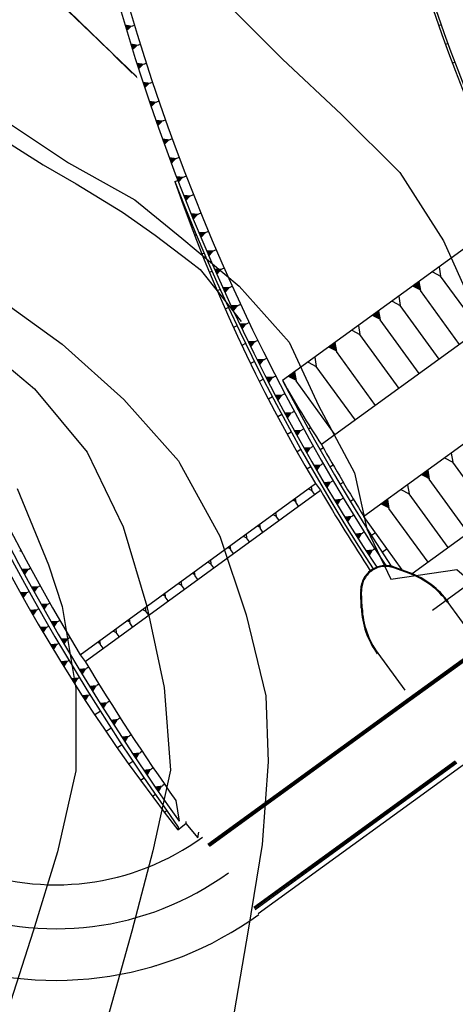
# Model space of a CAD drawing. Extents: x 790917 to 798090, y 7595979 to 7601082.
# Drawn here: x 794523 to 794575, y 7597779 to 7597898 of the extents above; entities that cross this region are included whole.
import ezdxf

# ---------------------------------------------------------------- set-up
doc = ezdxf.new("R2010")
doc.units = 0
doc.linetypes.add('DASHED', pattern=[19.05, 12.7, -6.35])
doc.linetypes.add('DASHED2', pattern=[9.525, 6.35, -3.175])
doc.layers.get('0').update_dxf_attribs({"linetype": 'CONTINUOUS'})
for name, color, linetype in [("DMT'S", 7, 'CONTINUOUS'), ('ESTRADA_CAMINHO', 10, 'CONTINUOUS'), ('PROJEÇÃO ESTRUTURA VERTEDOURO', 253, 'CONTINUOUS'), ('simbologia_geral', 2, 'CONTINUOUS'), ('TOP-CURVA MESTRA', 34, 'CONTINUOUS'), ('TOP-CURVA_INTERMEDIARIA', 33, 'CONTINUOUS')]:
    doc.layers.add(name, color=color, linetype=linetype)

# ---------------------------------------------------------------- blocks, each defined once
blk = doc.blocks.new('A$C30524AB7')
at = {"layer": 'PROJEÇÃO ESTRUTURA VERTEDOURO', "color": 7, "linetype": 'DASHED2', "ltscale": 30}
for p, q in [((5.74, -115.4), (6.62, -115.55)), ((6.9, -115.47), (6.62, -115.55)), ((43.51, -115.49), (43.79, -115.39)), ((6.44, -117.7), (7.32, -117.85)), ((7.6, -117.76), (7.32, -117.85)), ((44.32, -117.74), (44.61, -117.64)), ((7.16, -120.01), (8.04, -120.14)), ((8.32, -120.05), (8.04, -120.14)), ((45.16, -119.99), (45.45, -119.88)), ((7.89, -122.3), (8.78, -122.43)), ((9.07, -122.33), (8.78, -122.43)), ((8.66, -124.59), (9.54, -124.71)), ((9.84, -124.6), (9.54, -124.71)), ((9.44, -126.87), (10.33, -126.98)), ((10.62, -126.87), (10.33, -126.98)), ((-11.34, -127.67), (-4.08, -132.27)), ((10.25, -129.14), (11.13, -129.24)), ((11.43, -129.13), (11.13, -129.24)), ((11.08, -131.4), (11.96, -131.5)), ((12.27, -131.38), (11.96, -131.5)), ((-4.08, -132.27), (-0.11, -134.54)), ((11.93, -133.66), (12.82, -133.74)), ((13.12, -133.63), (12.82, -133.74)), ((-0.11, -134.54), (5.45, -137.96)), ((11.77, -134.29), (12.11, -134.14)), ((12.53, -136.24), (12.46, -136.26)), ((12.53, -136.24), (12.53, -136.24)), ((12.8, -135.9), (13.69, -135.98)), ((13.99, -135.86), (13.69, -135.98)), ((123.99, -135.42), (39.98, -196.49)), ((124.08, -135.55), (40.08, -196.62)), ((124.18, -135.68), (40.17, -196.75)), ((5.45, -137.96), (9.37, -140.72)), ((13.42, -138.46), (13.28, -138.52)), ((13.42, -138.46), (13.42, -138.46)), ((13.69, -138.14), (14.59, -138.21)), ((14.89, -138.09), (14.59, -138.21)), ((52.44, -138.1), (24.73, -158.24)), ((107.8, -138.66), (42.76, -185.94)), ((9.37, -140.72), (13.56, -143.89)), ((14.34, -140.68), (14.13, -140.77)), ((14.34, -140.68), (14.34, -140.68)), ((14.61, -140.37), (15.5, -140.43)), ((15.81, -140.3), (15.5, -140.43)), ((15.27, -142.89), (15.01, -143.01)), ((15.27, -142.89), (15.28, -142.89)), ((15.55, -142.59), (16.44, -142.64)), ((16.74, -142.51), (16.44, -142.64)), ((13.56, -143.89), (14.81, -144.88)), ((43.56, -144.56), (43.74, -145.66)), ((14.81, -144.88), (17.17, -147.84)), ((16.23, -145.09), (15.92, -145.23)), ((16.23, -145.09), (16.23, -145.09)), ((16.51, -144.8), (17.4, -144.85)), ((17.7, -144.71), (17.4, -144.85)), ((42.75, -145.14), (43.74, -145.66)), ((43.15, -144.85, 0), (43.16, -144.85, 0)), ((48.45, -152.13), (43.74, -145.66)), ((17.49, -147), (18.39, -147.04)), ((18.68, -146.9), (18.39, -147.04)), ((56.23, -146.47), (29.41, -165.97)), ((41.13, -146.32), (41.32, -147.42)), ((17.21, -147.28), (16.85, -147.45)), ((17.17, -147.84), (19.72, -151.15)), ((17.21, -147.28), (17.21, -147.28)), ((38.71, -148.08), (38.89, -149.19)), ((46.02, -153.89), (41.32, -147.42)), ((18.5, -149.2), (19.39, -149.22)), ((19.68, -149.09), (19.39, -149.22)), ((37.9, -148.67), (38.89, -149.19)), ((38.3, -148.38, 0), (38.3, -148.38, 0)), ((43.59, -155.66), (38.89, -149.19)), ((18.21, -149.47), (17.81, -149.65)), ((18.21, -149.47), (18.21, -149.47)), ((36.28, -149.85), (36.46, -150.95)), ((19.23, -151.64), (18.8, -151.84)), ((19.23, -151.64), (19.23, -151.64)), ((19.52, -151.38), (20.42, -151.4)), ((20.71, -151.26), (20.42, -151.4)), ((33.85, -151.61), (34.04, -152.72)), ((41.17, -157.42), (36.46, -150.95)), ((33.04, -152.2), (34.04, -152.72)), ((33.45, -151.91, 0), (33.45, -151.91, 0)), ((38.74, -159.19), (34.04, -152.72)), ((20.27, -153.8), (19.81, -154.02)), ((20.27, -153.8), (20.27, -153.8)), ((20.57, -153.55), (21.46, -153.56)), ((21.75, -153.42), (21.46, -153.56)), ((31.02, -153.67), (31.21, -154.77)), ((35.91, -161.24), (31.21, -154.77)), ((61.21, -155.21), (34.51, -174.62)), ((21.33, -155.96), (20.85, -156.19)), ((21.33, -155.96), (21.33, -155.96)), ((21.64, -155.71), (22.53, -155.71)), ((22.81, -155.57), (22.53, -155.71)), ((27.79, -156.02), (28.78, -156.54)), ((28.19, -155.73, 0), (28.19, -155.73, 0)), ((28.19, -155.73), (28.19, -155.73)), ((28.6, -155.43), (28.78, -156.54)), ((33.48, -163.01), (28.78, -156.54)), ((23.9, -157.71), (23.62, -157.85)), ((26.17, -157.2), (26.35, -158.3)), ((22.41, -158.1), (21.92, -158.35)), ((22.41, -158.1), (22.41, -158.1)), ((22.73, -157.86), (23.62, -157.85)), ((31.06, -164.77), (26.35, -158.3)), ((23.84, -160), (24.73, -159.98)), ((25, -159.84), (24.73, -159.98)), ((25.63, -159.84), (25.58, -159.87)), ((23.51, -160.23), (23.02, -160.49)), ((23.51, -160.23), (23.51, -160.23)), ((24.63, -162.35), (24.14, -162.62)), ((24.63, -162.35), (24.63, -162.35)), ((24.97, -162.13), (25.86, -162.1)), ((26.12, -161.96), (25.86, -162.1)), ((26.84, -161.91), (26.71, -162)), ((65.65, -163.11), (40.33, -181.52)), ((25.77, -164.46), (25.29, -164.73)), ((25.77, -164.46), (25.77, -164.46)), ((26.12, -164.25), (27.01, -164.21)), ((27.27, -164.07), (27.01, -164.21)), ((28.1, -163.96), (27.86, -164.11)), ((26.93, -166.56), (26.46, -166.83)), ((26.93, -166.56), (26.93, -166.56)), ((27.29, -166.35), (28.18, -166.31)), ((28.43, -166.17), (28.18, -166.31)), ((29.63, -166.36), (29.24, -166.58)), ((45.03, -166.98), (45.21, -168.08)), ((28.48, -168.45), (29.38, -168.4)), ((29.62, -168.26), (29.38, -168.4)), ((44.22, -167.57), (45.21, -168.08)), ((44.62, -167.27, 0), (44.62, -167.28, 0)), ((49.91, -174.55), (45.21, -168.08)), ((28.12, -168.65), (27.66, -168.91)), ((28.12, -168.65), (28.12, -168.65)), ((30.82, -168.44), (30.43, -168.67)), ((42.2, -169.04), (42.38, -170.14)), ((0.34, -191.28), (28.7, -170.66)), ((28.7, -170.66), (29.28, -171.47)), ((29.32, -170.73), (29.32, -170.73)), ((29.32, -170.73), (29.32, -170.73)), ((29.7, -170.53), (30.59, -170.47)), ((30.82, -170.33), (30.59, -170.47)), ((32.03, -170.52), (31.64, -170.74)), ((47.08, -176.61), (42.38, -170.14)), ((0.94, -192.08), (29.28, -171.47)), ((27.03, -171.87), (27.03, -171.87)), ((27.03, -171.87), (27.03, -171.87)), ((27.84, -171.28), (28.24, -171.49)), ((28.16, -171.05), (28.24, -171.49)), ((28.59, -171.97), (28.24, -171.49)), ((38.96, -171.39), (39.95, -171.91)), ((39.36, -171.1, 0), (39.36, -171.1, 0)), ((39.36, -171.1), (39.36, -171.1)), ((39.77, -170.8), (39.95, -171.91)), ((44.66, -178.38), (39.95, -171.91)), ((26.22, -172.46), (26.3, -172.9)), ((26.65, -173.38), (26.3, -172.9)), ((30.54, -172.8), (30.54, -172.8)), ((30.54, -172.8), (30.54, -172.8)), ((30.93, -172.6), (31.82, -172.53)), ((32.05, -172.4), (31.82, -172.53)), ((33.26, -172.58), (32.88, -172.81)), ((37.34, -172.57), (37.53, -173.67)), ((23.88, -174.16), (23.95, -174.6)), ((42.23, -180.14), (37.53, -173.67)), ((22.74, -174.99), (22.74, -174.99)), ((22.74, -174.99), (22.74, -174.99)), ((23.55, -174.4), (23.95, -174.6)), ((24.3, -175.09), (23.95, -174.6)), ((31.78, -174.85), (31.78, -174.85)), ((31.78, -174.85), (31.78, -174.85)), ((32.18, -174.66), (33.08, -174.58)), ((33.29, -174.45), (33.08, -174.58)), ((39.12, -181.07), (34.51, -174.62)), ((21.94, -175.57), (22.01, -176.02)), ((22.36, -176.5), (22.01, -176.02)), ((33.46, -176.7), (34.35, -176.62)), ((34.55, -176.49), (34.35, -176.62)), ((35.91, -176.58), (35.42, -176.93)), ((19.19, -177.57), (19.19, -177.57)), ((19.19, -177.57), (19.19, -177.57)), ((19.99, -176.99), (20.39, -177.19)), ((20.32, -176.75), (20.39, -177.19)), ((20.74, -177.68), (20.39, -177.19)), ((33.04, -176.9), (33.04, -176.9)), ((33.04, -176.9), (33.04, -176.9)), ((-6.75, -178.74), (-6.92, -178.84)), ((-6.75, -178.74), (-6.75, -178.74)), ((18.38, -178.16), (18.45, -178.6)), ((18.8, -179.09), (18.45, -178.6)), ((34.32, -178.93), (34.31, -178.93)), ((34.32, -178.93), (34.32, -178.93)), ((34.75, -178.74), (35.64, -178.64)), ((35.84, -178.52), (35.64, -178.64)), ((37.3, -178.53), (36.71, -178.95)), ((-6.34, -179.51), (-6.34, -179.51)), ((15.71, -180.1), (16.1, -180.31)), ((16.03, -179.87), (16.1, -180.31)), ((-6.68, -180.98), (-5.79, -180.95)), ((-5.61, -180.86), (-5.79, -180.95)), ((-5.61, -180.86), (-5.61, -180.86)), ((14.09, -181.28), (14.16, -181.72)), ((14.9, -180.69), (14.9, -180.69)), ((14.9, -180.69), (14.9, -180.69)), ((16.46, -180.79), (16.1, -180.31)), ((40, -181.5), (38.12, -180.81)), ((40.04, -181.41), (38.16, -180.72)), ((38.7, -180.48), (38.7, -180.48)), ((-5.19, -181.62), (-5.2, -181.62)), ((12.47, -182.46), (12.55, -182.9)), ((14.52, -182.21), (14.16, -181.72)), ((-6.85, -183.79), (-5.96, -183.75)), ((-5.78, -183.65), (-5.96, -183.75)), ((-5.52, -183.09), (-4.63, -183.06)), ((-4.46, -182.96), (-4.63, -183.06)), ((-4.46, -182.96), (-4.45, -182.96)), ((-4.03, -183.72), (-4.03, -183.72)), ((11.34, -183.28), (11.34, -183.28)), ((11.34, -183.28), (11.34, -183.28)), ((12.15, -182.69), (12.55, -182.9)), ((12.9, -183.38), (12.55, -182.9)), ((34.2, -185.65), (34.13, -183.65)), ((34.3, -185.65), (34.23, -183.65)), ((10.53, -183.87), (10.6, -184.31)), ((10.96, -184.79), (10.6, -184.31)), ((44.61, -184.98), (47.42, -188.85)), ((-5.67, -185.89), (-4.77, -185.84)), ((-4.61, -185.75), (-4.77, -185.84)), ((-4.35, -185.2), (-3.46, -185.15)), ((-3.28, -185.05), (-3.46, -185.15)), ((-3.28, -185.05), (-3.28, -185.05)), ((-2.85, -185.81), (-2.86, -185.81)), ((7.86, -185.81), (8.26, -186.01)), ((8.19, -185.57), (8.26, -186.01)), ((8.61, -186.5), (8.26, -186.01)), ((-3.16, -187.29), (-2.27, -187.24)), ((-2.09, -187.14), (-2.27, -187.24)), ((-2.09, -187.14), (-2.09, -187.14)), ((6.24, -186.98), (6.32, -187.42)), ((7.05, -186.4), (7.05, -186.4)), ((7.05, -186.4), (7.05, -186.4)), ((-4.46, -187.97), (-3.57, -187.92)), ((-3.42, -187.83), (-3.57, -187.92)), ((-1.66, -187.89), (-1.66, -187.89)), ((4.3, -188.39), (4.7, -188.6)), ((4.63, -188.16), (4.7, -188.6)), ((6.67, -187.91), (6.32, -187.42)), ((-1.95, -189.37), (-1.06, -189.31)), ((-0.89, -189.21), (-1.06, -189.31)), ((-0.89, -189.21), (-0.88, -189.21)), ((2.69, -189.57), (2.76, -190.01)), ((3.49, -188.98), (3.49, -188.98)), ((3.49, -188.98), (3.49, -188.98)), ((5.05, -189.09), (4.7, -188.6)), ((-3.24, -190.04), (-2.34, -189.98)), ((-2.22, -189.91), (-2.34, -189.98)), ((-0.44, -189.96), (-0.45, -189.96)), ((3.11, -190.5), (2.76, -190.01)), ((-1.98, -192.1), (-1.09, -192.03)), ((-0.99, -191.97), (-1.09, -192.03)), ((0.34, -191.28), (0.94, -192.08)), ((36.19, -191.1), (39.43, -195.56)), ((0.22, -193.02), (1.11, -192.94)), ((1.37, -192.79), (1.11, -192.94)), ((-0.71, -194.14), (0.19, -194.06)), ((0.25, -194.03), (0.19, -194.06)), ((1.48, -195.07), (2.37, -194.99)), ((2.62, -194.83), (2.37, -194.99)), ((0.58, -196.17), (1.48, -196.09)), ((1.51, -196.07), (1.48, -196.09)), ((3.89, -196.87), (3.64, -197.03)), ((39.98, -196.49), (15.72, -214.13)), ((40.08, -196.62), (15.81, -214.26)), ((40.17, -196.75), (15.91, -214.39)), ((2.75, -197.12), (3.64, -197.03)), ((2.78, -198.1), (2.12, -198.52)), ((4.04, -199.15), (4.93, -199.05)), ((5.18, -198.89), (4.93, -199.05)), ((4.07, -200.13), (3.47, -200.52)), ((52.9, -199.87), (21.79, -222.48)), ((5.35, -201.17), (6.24, -201.07)), ((6.49, -200.91), (6.24, -201.07)), ((5.38, -202.14), (4.83, -202.5)), ((6.67, -203.19), (7.56, -203.08)), ((7.81, -202.91), (7.56, -203.08)), ((6.71, -204.14), (6.22, -204.47)), ((8.01, -205.19), (8.9, -205.07)), ((9.15, -204.9), (8.9, -205.07)), ((45.51, -204.09), (21.25, -221.74)), ((45.61, -204.22), (21.34, -221.86)), ((45.7, -204.35), (21.44, -221.99)), ((8.05, -206.13), (7.63, -206.42)), ((9.37, -207.18), (10.26, -207.05)), ((10.51, -206.88), (10.26, -207.05)), ((9.41, -208.11), (9.05, -208.35)), ((11.88, -208.85), (12.29, -211.33)), ((10.78, -210.08), (10.5, -210.27)), ((12.13, -212.37), (13.06, -211.59)), ((12.17, -212.03), (12.13, -212.37)), ((13.09, -211.37), (13.06, -211.59)), ((13.06, -211.59), (14.53, -213.34)), ((14.53, -213.34), (14.65, -212.66)), ((20.34, -223.61), (20.35, -223.61)), ((20.34, -223.61), (20.34, -223.61)), ((18.31, -224.88), (18.31, -224.87)), ((18.31, -224.88), (18.31, -224.88)), ((16.2, -226.02), (16.2, -226.02)), ((16.2, -226.02), (16.2, -226.02)), ((14.03, -227.04), (14.03, -227.04)), ((14.03, -227.04), (14.03, -227.04)), ((9.52, -228.7), (9.53, -228.7)), ((9.52, -228.7), (9.52, -228.7)), ((11.8, -227.94), (11.8, -227.94)), ((11.8, -227.94), (11.8, -227.94)), ((4.86, -229.83), (4.86, -229.83)), ((4.86, -229.83), (4.86, -229.83)), ((7.21, -229.33), (7.21, -229.34)), ((7.21, -229.33), (7.21, -229.33)), ((-4.7, -230.45), (-4.7, -230.44)), ((-4.7, -230.45), (-4.7, -230.45)), ((-2.3, -230.5), (-2.3, -230.5)), ((-2.3, -230.5), (-2.3, -230.5)), ((0.1, -230.42), (0.1, -230.41)), ((0.1, -230.42), (0.1, -230.42)), ((2.49, -230.19), (2.49, -230.19)), ((2.49, -230.19), (2.49, -230.19))]:
    blk.add_line(p, q, dxfattribs=at)
for centre, radius, start, end in [((241.32, -45.83), 245.63, 169.2473, 213.3142), ((247.67, -43.14), 251.4, 170.1191, 213.129), ((247.67, -43.14), 216.6, 176.189, 216.0186), ((249.63, -42.11), 218.49, 176.4923, 215.9345), ((247.67, -43.14), 288.3, 190.1047, 210.9189), ((195.62, -70.84), 194.49, 199.0379, 210.8778), ((247.67, -43.14), 252.9, 201.1251, 213.0177), ((247.67, -43.14), 289.8, 199.9405, 215.6468), ((185.27, -76.8), 219.91, 197.2411, 218.0622), ((247.67, -43.14), 289.3, 200.0857, 215.5471), ((247.67, -43.14), 250.9, 207.3074, 213.2234), ((120.63, -105.46), 109.47, 208.8294, 213.5581), ((247.67, -43.14), 250.45, 209.3693, 211.6678), ((247.67, -43.14), 253.3, 210.4393, 213.0194), ((37.12, -183.54), 3, 69.8909, 182.1463), ((37.12, -183.54), 2.9, 69.8909, 182.1463), ((36.6, -190.8), 10, 36.0186, 69.8909), ((36.6, -190.8), 9.9, 36.0186, 69.8909), ((44.2, -185.28), 10, 182.1463, 216.0186), ((44.2, -185.28), 9.9, 182.1463, 216.0186), ((245.63, -44.42), 285.79, 211.1083, 215.1239), ((-2.56, -188.99), 30, 190.581, 306.0186), ((-2.56, -188.99), 35.3, 190.581, 306.0186), ((-2.56, -188.99), 41.51, 190.8572, 306.0186)]:
    blk.add_arc(centre, radius, start, end, dxfattribs=at)
for points in [[(5.97, -116.16), (5.74, -115.4), (6.62, -115.55)], [(6.67, -118.47), (6.44, -117.7), (7.32, -117.85)], [(7.4, -120.77), (7.16, -120.01), (8.04, -120.14)], [(8.14, -123.06), (7.89, -122.3), (8.78, -122.43)], [(8.91, -125.34), (8.66, -124.59), (9.54, -124.71)], [(9.71, -127.62), (9.44, -126.87), (10.33, -126.98)], [(10.52, -129.89), (10.25, -129.14), (11.13, -129.24)], [(11.36, -132.15), (11.08, -131.4), (11.96, -131.5)], [(12.21, -134.4), (11.93, -133.66), (12.82, -133.74)], [(13.09, -136.65), (12.8, -135.9), (13.69, -135.98)], [(14, -138.88), (13.69, -138.14), (14.59, -138.21)], [(14.92, -141.11), (14.61, -140.37), (15.5, -140.43)], [(15.87, -143.33), (15.55, -142.59), (16.44, -142.64)], [(16.83, -145.53), (16.51, -144.8), (17.4, -144.85)], [(17.82, -147.73), (17.49, -147), (18.39, -147.04)], [(40.32, -146.91), (41.13, -146.32), (41.32, -147.42)], [(18.83, -149.92), (18.5, -149.2), (19.39, -149.22)], [(35.47, -150.44), (36.28, -149.85), (36.46, -150.95)], [(19.87, -152.1), (19.52, -151.38), (20.42, -151.4)], [(20.92, -154.27), (20.57, -153.55), (21.46, -153.56)], [(30.21, -154.26), (31.02, -153.67), (31.21, -154.77)], [(22, -156.43), (21.64, -155.71), (22.53, -155.71)], [(25.36, -157.79), (26.17, -157.2), (26.35, -158.3)], [(23.09, -158.57), (22.73, -157.86), (23.62, -157.85)], [(24.21, -160.71), (23.84, -160), (24.73, -159.98)], [(25.35, -162.83), (24.97, -162.13), (25.86, -162.1)], [(26.5, -164.95), (26.12, -164.25), (27.01, -164.21)], [(27.68, -167.05), (27.29, -166.35), (28.18, -166.31)], [(28.88, -169.14), (28.48, -168.45), (29.38, -168.4)], [(41.39, -169.63), (42.2, -169.04), (42.38, -170.14)], [(30.1, -171.22), (29.7, -170.53), (30.59, -170.47)], [(25.9, -172.69), (26.22, -172.46), (26.3, -172.9)], [(31.34, -173.29), (30.93, -172.6), (31.82, -172.53)], [(36.53, -173.15), (37.34, -172.57), (37.53, -173.67)], [(32.6, -175.34), (32.18, -174.66), (33.08, -174.58)], [(21.61, -175.81), (21.94, -175.57), (22.01, -176.02)], [(33.89, -177.38), (33.46, -176.7), (34.35, -176.62)], [(18.05, -178.4), (18.38, -178.16), (18.45, -178.6)], [(35.19, -179.41), (34.75, -178.74), (35.64, -178.64)], [(-6.3, -181.68), (-6.68, -180.98), (-5.79, -180.95)], [(13.77, -181.51), (14.09, -181.28), (14.16, -181.72)], [(-6.46, -184.49), (-6.85, -183.79), (-5.96, -183.75)], [(-5.14, -183.79), (-5.52, -183.09), (-4.63, -183.06)], [(10.21, -184.1), (10.53, -183.87), (10.6, -184.31)], [(-5.27, -186.58), (-5.67, -185.89), (-4.77, -185.84)], [(-3.96, -185.89), (-4.35, -185.2), (-3.46, -185.15)], [(-2.76, -187.98), (-3.16, -187.29), (-2.27, -187.24)], [(5.92, -187.22), (6.24, -186.98), (6.32, -187.42)], [(-4.06, -188.66), (-4.46, -187.97), (-3.57, -187.92)], [(-1.54, -190.06), (-1.95, -189.37), (-1.06, -189.31)], [(2.36, -189.81), (2.69, -189.57), (2.76, -190.01)], [(-2.82, -190.73), (-3.24, -190.04), (-2.34, -189.98)], [(-1.56, -192.78), (-1.98, -192.1), (-1.09, -192.03)], [(0.64, -193.7), (0.22, -193.02), (1.11, -192.94)], [(-0.28, -194.82), (-0.71, -194.14), (0.19, -194.06)], [(1.9, -195.75), (1.48, -195.07), (2.37, -194.99)], [(1.02, -196.84), (0.58, -196.17), (1.48, -196.09)], [(3.18, -197.79), (2.75, -197.12), (3.64, -197.03)], [(4.47, -199.82), (4.04, -199.15), (4.93, -199.05)], [(5.79, -201.84), (5.35, -201.17), (6.24, -201.07)], [(7.12, -203.85), (6.67, -203.19), (7.56, -203.08)], [(8.46, -205.85), (8.01, -205.19), (8.9, -205.07)], [(9.83, -207.84), (9.37, -207.18), (10.26, -207.05)]]:
    blk.add_solid(points, dxfattribs=at)

msp = doc.modelspace()

# ---------------------------------------------------------------- linework, layer by layer
at = {"layer": "DMT'S", "color": 86}
for points in [[(794108.33, 7598089.29), (794120.83, 7598088.57), (794155.89, 7598090.28), (794182.66, 7598086.41), (794207.26, 7598084.42), (794219.72, 7598083.19), (794228.71, 7598081.82), (794247.63, 7598074.17), (794268.51, 7598054.91), (794278.28, 7598045.12), (794304.37, 7598028.31), (794374.32, 7598000), (794439.38, 7597972.23), (794467.17, 7597955.74), (794509.66, 7597916.66), (794535.71, 7597891.74), (794551.03, 7597876.96), (794562.09, 7597856.22), (794563.75, 7597852.56), (794566.04, 7597841.62), (794569.27, 7597819.61), (794577.35, 7597814.29), (794906.99, 7598053.92)], [(794346.75, 7598011.71), (794369.35, 7598002.11), (794413.7, 7597984.38), (794439.38, 7597972.23), (794467.17, 7597955.74), (794474.77, 7597948.81), (794494.64, 7597930.86), (794524.69, 7597902.46), (794546.74, 7597881.02), (794551.03, 7597876.96), (794556.8, 7597867.91), (794562.09, 7597856.22), (794566.04, 7597841.62), (794569.27, 7597819.61), (794577.35, 7597814.29), (794906.99, 7598053.92)]]:
    msp.add_lwpolyline(points, dxfattribs=at)
at = {"layer": 'ESTRADA_CAMINHO', "color": 12, "linetype": 'DASHED', "ltscale": 0.25, "flags": 128}
for points in [[(794543.33, 7597253.26), (794572.24, 7597276.22), (794607.74, 7597305.09), (794650.92, 7597335.48), (794673.19, 7597354.7), (794693.86, 7597380.77), (794705.87, 7597401.99), (794721.26, 7597426.99), (794726.44, 7597445.7), (794734.31, 7597488.82), (794737.55, 7597518.26), (794735.77, 7597538.97), (794729.96, 7597555.09), (794728.59, 7597557.58), (794720.76, 7597574.93), (794708.71, 7597592.81), (794691.84, 7597614.63), (794664.76, 7597646.05), (794639.82, 7597668.88), (794616.39, 7597690.62), (794603.45, 7597705.82), (794593.24, 7597721.14), (794584.1, 7597741.27), (794579.93, 7597759.94), (794579.15, 7597775.97), (794579.18, 7597776.11), (794578.3, 7597807.14), (794578.35, 7597807.25), (794576.24, 7597831.85), (794571.39, 7597855.06), (794563.84, 7597871.73), (794557.24, 7597882.08), (794547.99, 7597890.83), (794512.38, 7597925.67), (794487.72, 7597947.81), (794471.88, 7597962.27), (794456.89, 7597970.65), (794443.35, 7597979.18), (794425.64, 7597988.33), (794387.89, 7598002.92), (794341.46, 7598022.65), (794314.81, 7598032.72), (794300.76, 7598038.36), (794283.52, 7598051.19), (794264.17, 7598070.57), (794252.04, 7598080.91), (794241.72, 7598085.92), (794230.59, 7598089.62), (794217.47, 7598091.61), (794180.77, 7598094.57), (794169.58, 7598097.53), (794155.62, 7598098.3), (794144.32, 7598096.92), (794121, 7598096.57), (794096.71, 7598097.96), (794070.43, 7598102.29), (794053.81, 7598104.56), (794041.76, 7598108.38), (794032.22, 7598110.29), (794024.11, 7598115.06), (794017.43, 7598121.74), (794010.75, 7598131.76), (794000.66, 7598152.08), (793986.91, 7598180.07), (793968.1, 7598215.64), (793932.92, 7598267.1), (793916.97, 7598291.16), (793899.04, 7598312.92), (793873.88, 7598336.9), (793855.71, 7598352.77)], [(794593.23, 7597721.15), (794594.93, 7597724.83), (794596.21, 7597727.63), (794597.07, 7597729.55), (794597.53, 7597730.61), (794597.82, 7597731.87), (794598.23, 7597734.43), (794598.74, 7597738.29), (794599.37, 7597743.46), (794599.86, 7597749.11), (794599.96, 7597754.47), (794599.68, 7597759.51), (794599.02, 7597764.25), (794598.08, 7597768.62), (794596.96, 7597772.58), (794595.67, 7597776.11), (794594.21, 7597779.22), (794592.97, 7597782.39), (794592.36, 7597786.11), (794592.38, 7597790.39), (794593.04, 7597795.22), (794593.74, 7597800.5), (794593.92, 7597806.15), (794593.56, 7597812.17), (794592.69, 7597818.56), (794591.39, 7597825.06), (794589.78, 7597831.42), (794587.85, 7597837.65), (794585.62, 7597843.73), (794583.21, 7597849.57), (794580.79, 7597855.05), (794578.36, 7597860.19), (794575.9, 7597864.97), (794573.17, 7597869.68), (794569.91, 7597874.61), (794566.12, 7597879.77), (794561.8, 7597885.14), (794557.39, 7597890.48), (794553.33, 7597895.51), (794549.62, 7597900.25), (794546.26, 7597904.69), (794543.44, 7597908.71), (794541.36, 7597912.21), (794540.02, 7597915.18), (794539.42, 7597917.62), (794539.55, 7597920.08), (794540.45, 7597923.11), (794542.09, 7597926.69), (794544.5, 7597930.85), (794546.93, 7597934.75), (794548.69, 7597937.59), (794549.76, 7597939.38), (794550.16, 7597940.11), (794549.89, 7597940.91), (794549, 7597942.93), (794547.49, 7597946.14), (794545.34, 7597950.57), (794542.69, 7597955.45), (794539.67, 7597960.04), (794536.26, 7597964.34), (794532.48, 7597968.35), (794528.83, 7597972.18), (794525.82, 7597975.98), (794523.45, 7597979.73), (794521.73, 7597983.45), (794520.02, 7597987.17), (794517.72, 7597990.95), (794514.81, 7597994.79), (794511.32, 7597998.69), (794507.38, 7598002.29), (794503.19, 7598005.24), (794498.72, 7598007.55), (794494, 7598009.2), (794489.14, 7598010.9), (794484.29, 7598013.35), (794479.45, 7598016.55), (794474.62, 7598020.49), (794470.08, 7598024.9), (794466.09, 7598029.49), (794462.67, 7598034.26), (794459.81, 7598039.22), (794456.92, 7598043.94), (794453.42, 7598048.04), (794449.29, 7598051.49), (794444.55, 7598054.32), (794439.42, 7598056.7), (794434.13, 7598058.86), (794428.67, 7598060.78), (794423.06, 7598062.47), (794417.44, 7598064.05), (794411.97, 7598065.67), (794406.66, 7598067.31), (794401.51, 7598068.99), (794396.32, 7598070.59), (794390.9, 7598072.02), (794385.26, 7598073.27), (794379.4, 7598074.35), (794373.36, 7598075.62), (794367.18, 7598077.47), (794360.86, 7598079.88), (794354.41, 7598082.87), (794347.79, 7598086.26), (794340.96, 7598089.9), (794333.92, 7598093.8), (794326.67, 7598097.95), (794319.48, 7598101.9), (794312.62, 7598105.2), (794306.07, 7598107.86), (794299.85, 7598109.88), (794293.91, 7598111.67), (794288.22, 7598113.66), (794282.76, 7598115.85), (794277.56, 7598118.24), (794272.27, 7598120.47), (794266.59, 7598122.17), (794260.51, 7598123.35), (794254.04, 7598124.01), (794247.28, 7598124.31), (794240.36, 7598124.45), (794233.28, 7598124.41), (794226.04, 7598124.2), (794218.98, 7598123.9), (794212.45, 7598123.61), (794206.46, 7598123.31), (794201.01, 7598123.02), (794195.84, 7598122.53), (794190.74, 7598121.66), (794185.68, 7598120.41), (794180.69, 7598118.79), (794176.24, 7598117.16), (794172.84, 7598115.9), (794170.5, 7598115.03), (794169.21, 7598114.53)], [(794535.35, 7597253.83), (794548.3, 7597272.5), (794550.65, 7597285.25), (794548.64, 7597298.09), (794544.65, 7597307.76), (794506.58, 7597362.54), (794495.5, 7597376.8), (794463.05, 7597417.65), (794456, 7597430.56), (794455.46, 7597447.54), (794460.79, 7597456.17), (794468.73, 7597467.59), (794487.81, 7597492.36), (794495.53, 7597504.03), (794498.2, 7597510.08), (794501, 7597520.92), (794510.33, 7597552.27), (794511.98, 7597560.56), (794517.58, 7597573.31), (794525.07, 7597584.01), (794538.61, 7597608.19), (794545.83, 7597622.25), (794551.82, 7597632.23), (794556.88, 7597642.68), (794558.81, 7597653.65), (794560.47, 7597666.94), (794565.47, 7597711.2), (794566.63, 7597733.98), (794567.98, 7597752.53), (794571.65, 7597775.4), (794572.12, 7597792.69), (794570.27, 7597808.66), (794570.22, 7597808.54), (794568.32, 7597830.68), (794563.75, 7597852.56), (794556.8, 7597867.91), (794551.03, 7597876.96), (794542.45, 7597885.07), (794506.92, 7597919.84), (794482.36, 7597941.88), (794467.17, 7597955.74), (794452.8, 7597963.78), (794439.38, 7597972.23), (794422.36, 7597981.03), (794384.89, 7597995.51), (794338.48, 7598015.23), (794311.91, 7598025.28), (794296.82, 7598031.33), (794278.28, 7598045.12), (794258.74, 7598064.69), (794247.63, 7598074.17), (794238.7, 7598078.5), (794228.71, 7598081.82), (794216.54, 7598083.67), (794179.41, 7598086.67), (794168.33, 7598089.6), (794155.89, 7598090.28), (794144.86, 7598088.94), (794120.83, 7598088.57), (794095.83, 7598090), (794069.24, 7598094.39), (794052.54, 7598096.67), (794040.29, 7598098.93), (794041.33, 7598099.35), (794033.58, 7598100.1), (794026.22, 7598098.01), (794020.01, 7598093.97), (794004.54, 7598082.6), (793972.33, 7598058.63)]]:
    msp.add_lwpolyline(points, dxfattribs=at)
at = {"layer": 'TOP-CURVA MESTRA', "color": 251, "linetype": 'Continuous'}
msp.add_polyline3d([(794521.29, 7597871.28, 75), (794523.31, 7597869.83, 75), (794525.38, 7597868.42, 75), (794527.48, 7597867.07, 75), (794529.39, 7597865.88, 75), (794530.9, 7597864.95, 75), (794532.01, 7597864.3, 75), (794532.72, 7597863.91, 75), (794533.39, 7597863.47, 75), (794534.41, 7597862.69, 75), (794535.76, 7597861.55, 75), (794537.45, 7597860.07, 75), (794539.28, 7597858.38, 75), (794541.06, 7597856.65, 75), (794542.78, 7597854.86, 75), (794544.46, 7597853.04, 75), (794546.07, 7597851.15, 75), (794547.6, 7597849.2, 75), (794549.05, 7597847.18, 75), (794550.43, 7597845.1, 75), (794551.71, 7597842.96, 75), (794552.92, 7597840.78, 75), (794554.03, 7597838.55, 75), (794555.06, 7597836.28, 75), (794556.02, 7597833.97, 75), (794556.96, 7597831.66, 75), (794557.86, 7597829.33, 75), (794558.74, 7597826.99, 75), (794559.53, 7597824.62, 75), (794560.16, 7597822.21, 75), (794560.65, 7597819.75, 75), (794561, 7597817.24, 75), (794561.23, 7597814.88, 75), (794561.41, 7597812.86, 75), (794561.52, 7597811.19, 75), (794561.58, 7597809.86, 75), (794561.57, 7597808.53, 75), (794561.49, 7597806.87, 75), (794561.34, 7597804.88, 75), (794561.12, 7597802.56, 75), (794560.86, 7597800.07, 75), (794560.61, 7597797.58, 75), (794560.36, 7597795.1, 75), (794560.12, 7597792.61, 75), (794559.88, 7597790.11, 75), (794559.67, 7597787.6, 75), (794559.47, 7597785.06, 75), (794559.3, 7597782.5, 75), (794559.12, 7597780.04, 75), (794558.94, 7597777.81, 75)], dxfattribs=at)

# ---------------------------------------------------------------- next in the draw order: wipeouts: each hides what was drawn before it
msp.add_wipeout([(794428.01, 7597920.42), (794419.15, 7597910.17), (794418.7, 7597903.37), (794465.53, 7597859.05), (794484.2, 7597757.27), (794457.09, 7597725.04), (794463.44, 7597706.63), (794520.9, 7597623.81), (794435.76, 7597504.45), (794441.14, 7597480.63), (794458.14, 7597464.26), (794456.2, 7597456.13), (794468.5, 7597445.03), (794575.85, 7597589.62), (794597.83, 7597636.04), (794591.55, 7597656.05), (794556.54, 7597698.88), (794569.08, 7597707.94), (794574.19, 7597700.17), (794580.73, 7597704.64), (794595.01, 7597683.46), (794597.09, 7597681.43), (794595.84, 7597679.27), (794600.02, 7597675.44), (794601.66, 7597676.58), (794615.34, 7597657.7), (794625.43, 7597644.48), (794616.38, 7597634.95), (794627.8, 7597624), (794636.9, 7597632.38), (794650.47, 7597618.89), (794659.94, 7597610.35), (794664.58, 7597607.29), (794706.32, 7597579.7), (794735.49, 7597569.56), (794783.44, 7597557.54), (794785.45, 7597558.23), (794791.16, 7597578.16), (794813.74, 7597616.47), (794814.37, 7597673.71), (794812.2, 7597698.6), (794780.74, 7597707.11), (794747.75, 7597728.83), (794702.25, 7597792.2), (794664.31, 7597841.21), (794636.96, 7597876.78), (794600.57, 7597850.68), (794588.65, 7597868.3), (794579.13, 7597889.86), (794568.21, 7597921.94), (794563.49, 7597984.8), (794529.21, 7598016.07), (794524.78, 7597989.37), (794525.64, 7597933.2), (794541.87, 7597871.54), (794519.88, 7597886.27), (794492.52, 7597922.58), (794500.53, 7597871.52), (794521.09, 7597825.09), (794537.79, 7597801.07), (794531.72, 7597797.2), (794520.13, 7597796.94), (794505.62, 7597805.69), (794501.85, 7597820.35), (794494.77, 7597853.25), (794488.24, 7597866.91), (794436.62, 7597916.23)])

# ---------------------------------------------------------------- next in the draw order: linework, layer by layer
at = {"layer": 'TOP-CURVA_INTERMEDIARIA', "color": 254, "linetype": 'Continuous'}
for points in [[(794521.41, 7597940.21, 65), (794525.31, 7597931.69, 65), (794529.7, 7597924.31, 65), (794534.81, 7597915.46, 65), (794540.01, 7597907.06, 65), (794546.12, 7597901.07, 65), (794554.36, 7597892.83, 65), (794561.43, 7597886.14, 65), (794568.47, 7597879.17, 65), (794573.74, 7597870.93, 65), (794578.55, 7597860.22, 65), (794583.2, 7597847.55, 65), (794584.18, 7597838.91, 65), (794584.4, 7597829.82, 65), (794586.25, 7597820.72, 65), (794588.15, 7597812.46, 65), (794588.12, 7597801.66, 65), (794587.89, 7597791.71, 65), (794589.13, 7597782.09, 65), (794590.78, 7597772.79, 65)], [(794521.59, 7597884.97, 70), (794528.6, 7597880.33, 70), (794536.55, 7597875.86, 70), (794542.23, 7597871.27, 70), (794549.14, 7597865.47, 70), (794555.13, 7597858.71, 70), (794558.68, 7597851.08, 70), (794562.99, 7597842.97, 70), (794564.48, 7597836.24, 70), (794567.4, 7597830.16, 70), (794575.34, 7597831.32, 70), (794578.49, 7597828.62, 70), (794579.37, 7597820.43, 70), (794580.83, 7597811.66, 70), (794581.42, 7597801.72, 70), (794580.83, 7597792.66, 70), (794582, 7597787.69, 70), (794581.42, 7597782.72, 70), (794581.42, 7597775.41, 70)], [(794519.69, 7597864.33, 80), (794527.81, 7597858.49, 80), (794535.24, 7597851.81, 80), (794541.83, 7597844.42, 80), (794542, 7597844.12, 80), (794546.78, 7597835.34, 80), (794549.98, 7597825.88, 80), (794552.34, 7597816.12, 80), (794552.61, 7597808.16, 80), (794551.88, 7597798.2, 80), (794550.2, 7597787.89, 80), (794549.96, 7597786.5, 80), (794548.29, 7597776.65, 80)], [(794516.82, 7597859.52, 85), (794524.47, 7597853.11, 85), (794530.81, 7597845.46, 85), (794535.18, 7597836.47, 85), (794538.03, 7597826.92, 85), (794540.1, 7597817.14, 85), (794540.85, 7597807.17, 85), (794538.72, 7597797.44, 85), (794536.21, 7597787.76, 85), (794533.3, 7597777.42, 85)], [(794522.42, 7597841.08, 90), (794526.18, 7597831.9, 90), (794527.81, 7597826.87, 90), (794529.45, 7597817.01, 90), (794529.48, 7597807.07, 90), (794527.27, 7597797.32, 90), (794524.33, 7597787.77, 90), (794521.29, 7597778.24, 90)]]:
    msp.add_polyline3d(points, dxfattribs=at)

# ---------------------------------------------------------------- next in the draw order: block references
at = {"layer": 'PROJEÇÃO ESTRUTURA VERTEDOURO', "color": 254}
msp.add_blockref('A$C30524AB7', (794529.63, 7598012.35), dxfattribs=at)

# ---------------------------------------------------------------- next in the draw order: wipeouts: each hides what was drawn before it
at = {"color": 10}
msp.add_wipeout([(794526.9, 7597933), (794532.12, 7597933.02), (794540.42, 7597932.52), (794543.68, 7597932.32), (794549.63, 7597931.96), (794556.95, 7597931.52), (794564.28, 7597931.01), (794593.02, 7597928.76), (794601.88, 7597928.06), (794612.15, 7597927.05), (794619.64, 7597926.31), (794629.37, 7597925.35), (794635.69, 7597924.73), (794643.27, 7597923.94), (794653.81, 7597922.67), (794676.14, 7597919.78), (794678.51, 7597919.68), (794677.3, 7597889.71), (794742.85, 7597935.74), (794681.18, 7597985.55), (794680.02, 7597956.9), (794671.93, 7597957.8), (794653.16, 7597959.8), (794645.59, 7597960.61), (794636.37, 7597961.59), (794630.3, 7597962.12), (794621.2, 7597962.91), (794615.1, 7597963.44), (794607.48, 7597964.1), (794600.3, 7597964.77), (794592.21, 7597965.43), (794584.59, 7597966.2), (794576.92, 7597966.46), (794568.76, 7597966.83), (794561.6, 7597967.5), (794553.38, 7597968.05), (794542.56, 7597969.26), (794535.03, 7597969.28), (794526.83, 7597969.57), (794520.66, 7597969.81), (794512.82, 7597970.31), (794504.52, 7597970.49), (794499.85, 7597970.92), (794487.48, 7597971.28), (794481, 7597971.44), (794472.15, 7597972.36), (794465.86, 7597972.36), (794458.43, 7597972.36), (794451.09, 7597972.39), (794446.42, 7597972.46), (794443.39, 7597972.91), (794437.06, 7597972.88), (794434.61, 7597972.76), (794425.47, 7597973.09), (794413.4, 7597973.17), (794400.28, 7597973.12), (794393.31, 7597973.51), (794386.77, 7597973.49), (794377.94, 7597973.1), (794373.87, 7597972.91), (794361.89, 7597973.24), (794352.03, 7597973.08), (794344.97, 7597972.96), (794338.92, 7597972.87), (794331.28, 7597972.74), (794323.73, 7597972.36), (794318.23, 7597972.36), (794308.44, 7597972.37), (794300.37, 7597972.21), (794292.74, 7597971.66), (794286.56, 7597971.22), (794275.27, 7597970.4), (794273.33, 7597970.26), (794266.46, 7597969.77), (794256.19, 7597969.03), (794249.63, 7597968.56), (794240.34, 7597966.97), (794234.77, 7597966.02), (794227.16, 7597964.72), (794219.87, 7597963.48), (794212.89, 7597962.29), (794207.76, 7597961.41), (794203.92, 7597960.75), (794199.17, 7597959.94), (794185.77, 7597956.29), (794176.39, 7597953.73), (794169.19, 7597951.77), (794158.09, 7597948.74), (794149.51, 7597946.4), (794141.12, 7597943.23), (794129.48, 7597938.82), (794125.08, 7597937.16), (794119.54, 7597935.06), (794107.92, 7597930.67), (794100.66, 7597927.92), (794091.12, 7597923.28), (794076.63, 7597916.22), (794066.32, 7597911.2), (794052.61, 7597904.52), (794040.18, 7597897.07), (794028.98, 7597890.35), (794000.85, 7597872.96), (793990.1, 7597865.26), (793968.13, 7597849.53), (793958.92, 7597842.93), (793943.79, 7597830.27), (793926.77, 7597816.02), (793913.28, 7597804.74), (793937.76, 7597776.62), (793953.24, 7597789.78), (793982.08, 7597814.3), (794008.83, 7597833.55), (794027.49, 7597846.98), (794043.27, 7597856.37), (794055.97, 7597863.93), (794066.61, 7597870.26), (794074.01, 7597874.67), (794080.08, 7597878.09), (794088.71, 7597881.67), (794096.55, 7597885.41), (794103.47, 7597888.7), (794109.21, 7597891.44), (794117.3, 7597895.29), (794121.62, 7597897.35), (794127.73, 7597899.57), (794137.25, 7597903.03), (794144.18, 7597905.44), (794151.03, 7597908.12), (794158.86, 7597910.88), (794166.13, 7597913.51), (794177.6, 7597916.71), (794187.21, 7597919.34), (794197.18, 7597921.82), (794204.94, 7597923.86), (794215.27, 7597926.49), (794220.16, 7597927.74), (794221.42, 7597927.8), (794230.37, 7597929.28), (794235.58, 7597930.07), (794248.52, 7597932.24), (794254.78, 7597932.97), (794257.92, 7597933.3), (794269.16, 7597935.08), (794276.88, 7597935.74), (794287.35, 7597936.28), (794294.87, 7597936.91), (794301.31, 7597937.08), (794308.89, 7597937.42), (794317.55, 7597937.85), (794324.86, 7597938.17), (794332.26, 7597938.45), (794340.37, 7597938.18), (794347.94, 7597937.92), (794354.1, 7597938.1), (794361.31, 7597938.25), (794368.15, 7597937.89), (794374.65, 7597938.03), (794382.65, 7597937.8), (794389.22, 7597937.94), (794398.43, 7597937.62), (794403.47, 7597937.41), (794408.12, 7597937.53), (794417.84, 7597937.02), (794424.17, 7597937.29), (794432.43, 7597937.05), (794439.58, 7597936.77), (794448.56, 7597936.35), (794457.68, 7597936.45), (794463.77, 7597936.15), (794470.34, 7597935.96), (794478.21, 7597935.63), (794487.06, 7597935.25), (794494.37, 7597934.92), (794502.65, 7597934.56), (794507.53, 7597934.35), (794512.61, 7597934.12), (794517.1, 7597933.93), (794523.72, 7597933.53)], dxfattribs=at).translate(0, 0, -75).dxf.layer = 'simbologia_geral'

doc.saveas('drawing.dxf')
